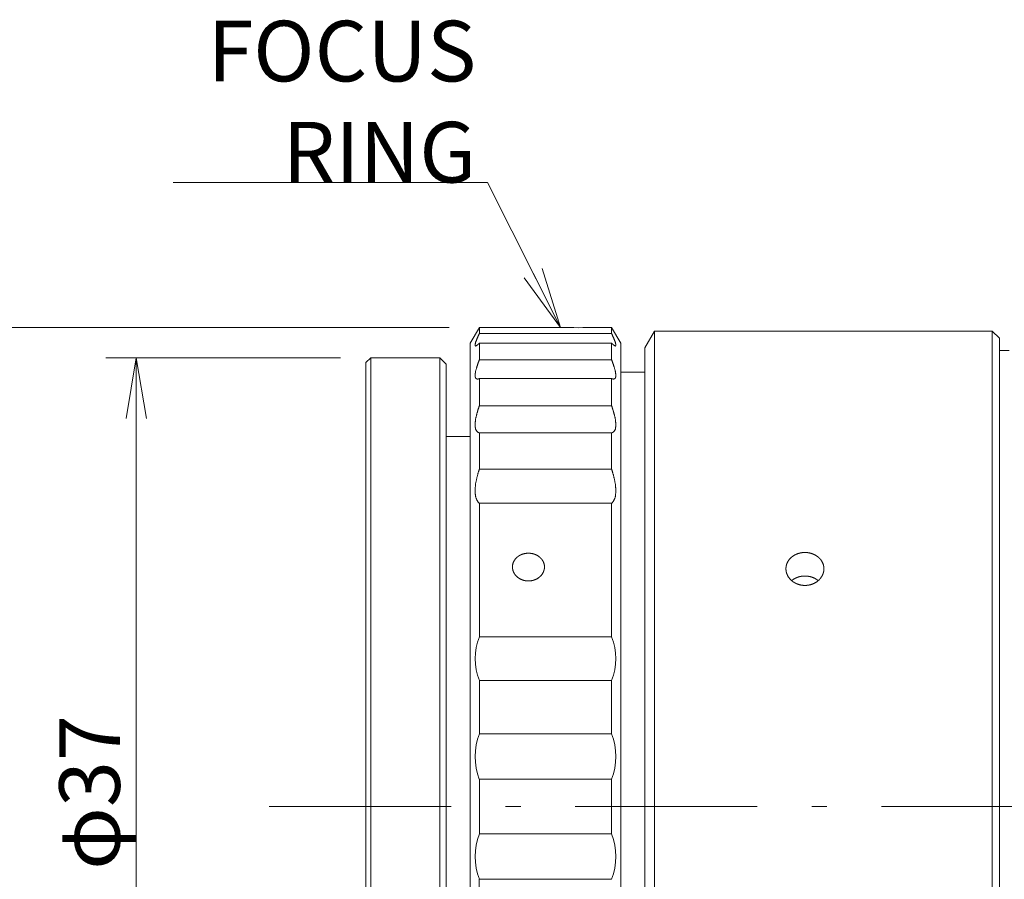
# Model space of a CAD drawing. Units: millimetres. Extents: x 42 to 283, y 5 to 78.
# Drawn here: x 104 to 144, y 43 to 78 of the extents above; entities that cross this region are included whole.
import ezdxf

# ---------------------------------------------------------------- set-up
doc = ezdxf.new("R2010")
doc.units = ezdxf.units.MM
doc.header["$LTSCALE"] = 0.25
doc.linetypes.add('DASHDOT', pattern=[50.5, 30, -9, 2.5, -9])
doc.layers.add('21', color=7, linetype='Continuous', lineweight=9)
doc.styles.get("Standard").update_dxf_attribs({"font": 'txt', "bigfont": 'bigfont'})

# ---------------------------------------------------------------- blocks, each defined once
blk = doc.blocks.new('*G16')
at = {"layer": '21', "color": 7, "linetype": 'Continuous', "lineweight": 9}
for p, q in [((122.799, 65.645), (122.424, 64.995)), ((122.799, 65.388), (122.799, 65.645)), ((126.144, 65.645), (122.799, 65.645)), ((122.799, 65.388), (128.254, 65.388)), ((128.254, 65.645), (127.634, 65.645)), ((128.254, 65.645), (128.254, 65.388)), ((128.629, 64.995), (128.254, 65.645)), ((130.024, 65.495), (129.627, 64.807)), ((130.024, 65.495), (130.023, 26.298)), ((143.95, 65.495), (130.024, 65.495)), ((143.95, 65.495), (143.948, 26.298)), ((144.25, 65.195), (143.95, 65.495)), ((122.424, 64.995), (122.423, 26.799)), ((128.254, 64.995), (122.799, 64.995)), ((122.799, 64.302), (122.799, 64.995)), ((128.254, 64.302), (128.254, 64.995)), ((128.629, 64.995), (128.628, 26.798)), ((128.629, 63.795), (128.629, 64.995)), ((144.25, 65.195), (144.249, 26.598)), ((144.25, 64.695), (144.25, 65.195)), ((129.627, 64.807), (129.626, 26.987)), ((144.25, 64.695), (144.249, 27.098)), ((144.65, 64.695), (144.25, 64.695)), ((118.124, 64.195), (118.123, 27.599)), ((118.324, 64.395), (118.124, 64.195)), ((118.324, 64.395), (118.323, 27.399)), ((121.174, 64.395), (118.324, 64.395)), ((121.174, 64.395), (121.173, 27.399)), ((121.436, 64.133), (121.174, 64.395)), ((122.799, 64.302), (128.254, 64.302)), ((121.436, 64.133), (121.435, 27.661)), ((121.436, 61.145), (121.436, 64.133)), ((128.629, 63.795), (128.628, 27.998)), ((129.627, 63.795), (128.629, 63.795)), ((128.254, 63.533), (122.799, 63.533)), ((122.799, 62.41), (122.799, 63.533)), ((128.254, 62.411), (128.254, 63.533)), ((122.799, 62.41), (128.254, 62.411)), ((121.436, 61.145), (121.435, 30.649)), ((122.424, 61.145), (121.436, 61.145)), ((128.254, 61.3), (122.799, 61.3)), ((122.799, 59.797), (122.799, 61.3)), ((128.254, 59.797), (128.254, 61.3)), ((122.799, 59.797), (128.254, 59.797)), ((128.254, 58.393), (122.799, 58.393)), ((122.799, 52.889), (122.799, 58.393)), ((128.254, 52.889), (128.254, 58.393)), ((122.799, 52.889), (128.254, 52.889)), ((128.253, 51.094), (122.799, 51.094)), ((122.799, 48.896), (122.799, 51.094)), ((128.253, 48.896), (128.253, 51.094)), ((122.799, 48.896), (128.253, 48.896)), ((128.253, 47.019), (122.799, 47.019)), ((122.799, 44.771), (122.799, 47.019)), ((128.253, 44.771), (128.253, 47.019)), ((122.799, 44.771), (128.253, 44.771)), ((122.798, 40.696), (122.798, 42.896)), ((128.253, 42.896), (122.798, 42.896))]:
    blk.add_line(p, q, dxfattribs=at)
at = {"layer": '21', "color": 7, "linetype": 'DASHDOT', "lineweight": 9}
blk.add_line((114.131, 45.897), (182.611, 45.897), dxfattribs=at)
at = {"layer": '21', "color": 7, "linetype": 'Continuous', "lineweight": 9}
for points in [[(122.799, 64.995), (122.794, 64.989), (122.788, 64.984), (122.783, 64.979), (122.778, 64.973), (122.773, 64.968), (122.768, 64.963), (122.763, 64.958), (122.758, 64.953), (122.752, 64.949), (122.747, 64.944), (122.743, 64.94), (122.738, 64.936), (122.733, 64.931), (122.728, 64.927), (122.723, 64.923), (122.718, 64.919), (122.712, 64.916), (122.707, 64.912), (122.702, 64.908), (122.697, 64.905), (122.692, 64.901), (122.687, 64.898), (122.681, 64.895), (122.676, 64.892), (122.67, 64.889), (122.665, 64.886), (122.659, 64.883), (122.653, 64.88), (122.648, 64.877), (122.642, 64.874), (122.64, 64.876), (122.639, 64.877), (122.637, 64.879), (122.636, 64.882), (122.635, 64.884), (122.634, 64.887), (122.633, 64.891), (122.632, 64.894), (122.632, 64.898), (122.631, 64.902), (122.631, 64.907), (122.63, 64.911), (122.63, 64.916), (122.63, 64.921), (122.63, 64.926), (122.63, 64.932), (122.63, 64.937), (122.63, 64.943), (122.631, 64.948), (122.631, 64.954), (122.632, 64.96), (122.632, 64.966), (122.633, 64.972), (122.634, 64.978), (122.635, 64.984), (122.636, 64.991), (122.637, 64.997), (122.639, 65.003), (122.64, 65.009), (122.641, 65.015), (122.647, 65.03), (122.653, 65.046), (122.659, 65.061), (122.665, 65.076), (122.67, 65.09), (122.676, 65.104), (122.681, 65.118), (122.686, 65.131), (122.692, 65.144), (122.697, 65.157), (122.702, 65.17), (122.707, 65.183), (122.712, 65.195), (122.717, 65.207), (122.722, 65.219), (122.727, 65.23), (122.732, 65.242), (122.737, 65.254), (122.742, 65.265), (122.747, 65.276), (122.752, 65.288), (122.757, 65.299), (122.762, 65.31), (122.768, 65.321), (122.773, 65.332), (122.778, 65.343), (122.783, 65.354), (122.788, 65.366), (122.794, 65.377), (122.799, 65.388)], [(128.254, 65.388), (128.259, 65.377), (128.265, 65.366), (128.27, 65.354), (128.275, 65.343), (128.28, 65.332), (128.285, 65.321), (128.29, 65.31), (128.295, 65.299), (128.3, 65.288), (128.305, 65.277), (128.31, 65.265), (128.315, 65.254), (128.32, 65.243), (128.325, 65.231), (128.33, 65.219), (128.335, 65.207), (128.341, 65.195), (128.346, 65.183), (128.351, 65.171), (128.356, 65.158), (128.361, 65.145), (128.366, 65.132), (128.372, 65.119), (128.377, 65.105), (128.383, 65.091), (128.388, 65.076), (128.394, 65.062), (128.4, 65.046), (128.405, 65.031), (128.411, 65.015), (128.413, 65.009), (128.414, 65.003), (128.416, 64.997), (128.417, 64.991), (128.418, 64.985), (128.419, 64.979), (128.42, 64.973), (128.421, 64.967), (128.421, 64.961), (128.422, 64.955), (128.422, 64.949), (128.423, 64.943), (128.423, 64.938), (128.423, 64.932), (128.423, 64.927), (128.423, 64.921), (128.423, 64.916), (128.423, 64.912), (128.422, 64.907), (128.422, 64.903), (128.421, 64.898), (128.421, 64.894), (128.42, 64.891), (128.419, 64.887), (128.418, 64.884), (128.417, 64.882), (128.416, 64.879), (128.414, 64.877), (128.413, 64.876), (128.412, 64.874), (128.406, 64.877), (128.4, 64.88), (128.394, 64.883), (128.388, 64.886), (128.383, 64.889), (128.377, 64.892), (128.372, 64.895), (128.367, 64.898), (128.361, 64.901), (128.356, 64.905), (128.351, 64.908), (128.346, 64.912), (128.341, 64.916), (128.336, 64.919), (128.331, 64.923), (128.326, 64.927), (128.321, 64.931), (128.316, 64.935), (128.311, 64.94), (128.306, 64.944), (128.301, 64.949), (128.296, 64.953), (128.29, 64.958), (128.285, 64.963), (128.28, 64.968), (128.275, 64.973), (128.27, 64.979), (128.265, 64.984), (128.259, 64.989), (128.254, 64.995)], [(122.799, 63.533), (122.794, 63.53), (122.788, 63.528), (122.783, 63.526), (122.778, 63.524), (122.773, 63.522), (122.768, 63.521), (122.763, 63.519), (122.757, 63.518), (122.752, 63.517), (122.747, 63.516), (122.742, 63.516), (122.738, 63.515), (122.733, 63.515), (122.728, 63.515), (122.723, 63.515), (122.718, 63.516), (122.712, 63.516), (122.707, 63.517), (122.702, 63.519), (122.697, 63.52), (122.692, 63.522), (122.687, 63.524), (122.681, 63.526), (122.676, 63.528), (122.67, 63.531), (122.665, 63.534), (122.659, 63.537), (122.653, 63.541), (122.648, 63.545), (122.642, 63.549), (122.64, 63.554), (122.639, 63.559), (122.637, 63.565), (122.636, 63.572), (122.635, 63.579), (122.634, 63.586), (122.633, 63.594), (122.632, 63.602), (122.632, 63.611), (122.631, 63.62), (122.631, 63.629), (122.63, 63.639), (122.63, 63.649), (122.63, 63.659), (122.63, 63.669), (122.63, 63.68), (122.63, 63.69), (122.63, 63.701), (122.631, 63.711), (122.631, 63.722), (122.632, 63.733), (122.632, 63.743), (122.633, 63.754), (122.634, 63.764), (122.635, 63.775), (122.636, 63.785), (122.637, 63.795), (122.639, 63.805), (122.64, 63.814), (122.641, 63.824), (122.647, 63.845), (122.653, 63.866), (122.659, 63.886), (122.665, 63.906), (122.67, 63.925), (122.676, 63.944), (122.681, 63.962), (122.686, 63.98), (122.692, 63.997), (122.697, 64.014), (122.702, 64.031), (122.707, 64.047), (122.712, 64.063), (122.717, 64.078), (122.722, 64.094), (122.727, 64.108), (122.732, 64.123), (122.737, 64.138), (122.742, 64.152), (122.747, 64.166), (122.752, 64.18), (122.757, 64.194), (122.762, 64.207), (122.768, 64.221), (122.773, 64.234), (122.778, 64.248), (122.783, 64.261), (122.788, 64.275), (122.794, 64.288), (122.799, 64.302)], [(128.254, 64.302), (128.259, 64.288), (128.265, 64.275), (128.27, 64.261), (128.275, 64.248), (128.28, 64.234), (128.285, 64.221), (128.29, 64.207), (128.295, 64.194), (128.3, 64.18), (128.305, 64.166), (128.31, 64.152), (128.315, 64.138), (128.32, 64.124), (128.325, 64.109), (128.33, 64.094), (128.335, 64.079), (128.34, 64.064), (128.346, 64.048), (128.351, 64.032), (128.356, 64.015), (128.361, 63.998), (128.366, 63.981), (128.372, 63.963), (128.377, 63.945), (128.383, 63.926), (128.388, 63.907), (128.394, 63.887), (128.4, 63.867), (128.405, 63.846), (128.411, 63.824), (128.413, 63.815), (128.414, 63.806), (128.416, 63.796), (128.417, 63.786), (128.418, 63.776), (128.419, 63.765), (128.42, 63.755), (128.42, 63.744), (128.421, 63.734), (128.422, 63.723), (128.422, 63.712), (128.423, 63.702), (128.423, 63.691), (128.423, 63.68), (128.423, 63.67), (128.423, 63.66), (128.423, 63.65), (128.423, 63.64), (128.422, 63.63), (128.422, 63.621), (128.421, 63.612), (128.421, 63.603), (128.42, 63.595), (128.419, 63.587), (128.418, 63.579), (128.417, 63.572), (128.416, 63.566), (128.414, 63.56), (128.413, 63.554), (128.411, 63.549), (128.406, 63.545), (128.4, 63.541), (128.394, 63.538), (128.388, 63.534), (128.383, 63.531), (128.377, 63.528), (128.372, 63.526), (128.367, 63.524), (128.361, 63.522), (128.356, 63.52), (128.351, 63.519), (128.346, 63.518), (128.341, 63.517), (128.336, 63.516), (128.331, 63.515), (128.326, 63.515), (128.321, 63.515), (128.316, 63.515), (128.311, 63.516), (128.306, 63.516), (128.301, 63.517), (128.295, 63.518), (128.29, 63.519), (128.285, 63.521), (128.28, 63.522), (128.275, 63.524), (128.27, 63.526), (128.265, 63.528), (128.259, 63.53), (128.254, 63.533)], [(122.799, 61.3), (122.794, 61.301), (122.788, 61.302), (122.783, 61.303), (122.778, 61.305), (122.773, 61.306), (122.768, 61.308), (122.762, 61.31), (122.757, 61.313), (122.752, 61.316), (122.747, 61.318), (122.742, 61.322), (122.737, 61.325), (122.732, 61.329), (122.728, 61.333), (122.723, 61.337), (122.717, 61.342), (122.712, 61.347), (122.707, 61.353), (122.702, 61.359), (122.697, 61.365), (122.692, 61.372), (122.687, 61.379), (122.681, 61.386), (122.676, 61.394), (122.67, 61.403), (122.665, 61.411), (122.659, 61.421), (122.653, 61.431), (122.648, 61.441), (122.642, 61.452), (122.64, 61.46), (122.639, 61.469), (122.637, 61.479), (122.636, 61.489), (122.635, 61.5), (122.634, 61.512), (122.633, 61.524), (122.632, 61.537), (122.632, 61.55), (122.631, 61.563), (122.631, 61.577), (122.63, 61.591), (122.63, 61.606), (122.63, 61.62), (122.63, 61.635), (122.63, 61.65), (122.63, 61.665), (122.63, 61.68), (122.631, 61.695), (122.631, 61.711), (122.632, 61.726), (122.632, 61.74), (122.633, 61.755), (122.634, 61.77), (122.635, 61.784), (122.636, 61.798), (122.637, 61.811), (122.639, 61.824), (122.64, 61.837), (122.642, 61.849), (122.647, 61.875), (122.653, 61.901), (122.659, 61.925), (122.665, 61.949), (122.67, 61.972), (122.676, 61.995), (122.681, 62.017), (122.686, 62.038), (122.692, 62.059), (122.697, 62.079), (122.702, 62.099), (122.707, 62.118), (122.712, 62.137), (122.717, 62.155), (122.722, 62.173), (122.727, 62.19), (122.732, 62.207), (122.737, 62.224), (122.742, 62.241), (122.747, 62.257), (122.752, 62.273), (122.757, 62.289), (122.762, 62.304), (122.768, 62.32), (122.773, 62.335), (122.778, 62.35), (122.783, 62.365), (122.788, 62.38), (122.794, 62.395), (122.799, 62.41)], [(128.254, 62.411), (128.259, 62.395), (128.265, 62.38), (128.27, 62.365), (128.275, 62.35), (128.28, 62.335), (128.285, 62.32), (128.29, 62.304), (128.295, 62.289), (128.3, 62.273), (128.305, 62.257), (128.31, 62.241), (128.315, 62.225), (128.32, 62.208), (128.325, 62.191), (128.33, 62.174), (128.335, 62.156), (128.34, 62.138), (128.345, 62.119), (128.351, 62.1), (128.356, 62.08), (128.361, 62.06), (128.366, 62.039), (128.372, 62.018), (128.377, 61.996), (128.382, 61.974), (128.388, 61.95), (128.394, 61.926), (128.399, 61.902), (128.405, 61.876), (128.411, 61.85), (128.413, 61.838), (128.414, 61.825), (128.415, 61.812), (128.417, 61.799), (128.418, 61.785), (128.419, 61.771), (128.42, 61.756), (128.42, 61.742), (128.421, 61.727), (128.422, 61.712), (128.422, 61.697), (128.422, 61.682), (128.423, 61.667), (128.423, 61.652), (128.423, 61.637), (128.423, 61.622), (128.423, 61.607), (128.422, 61.592), (128.422, 61.578), (128.422, 61.564), (128.421, 61.551), (128.42, 61.538), (128.42, 61.525), (128.419, 61.513), (128.418, 61.501), (128.417, 61.49), (128.416, 61.48), (128.414, 61.47), (128.413, 61.461), (128.411, 61.453), (128.405, 61.442), (128.4, 61.431), (128.394, 61.421), (128.388, 61.412), (128.383, 61.403), (128.377, 61.395), (128.372, 61.387), (128.366, 61.379), (128.361, 61.372), (128.356, 61.365), (128.351, 61.359), (128.346, 61.353), (128.341, 61.348), (128.335, 61.342), (128.33, 61.338), (128.325, 61.333), (128.32, 61.329), (128.315, 61.325), (128.31, 61.322), (128.305, 61.319), (128.3, 61.316), (128.295, 61.313), (128.29, 61.311), (128.285, 61.308), (128.28, 61.306), (128.275, 61.305), (128.27, 61.303), (128.264, 61.302), (128.259, 61.301), (128.254, 61.3)], [(122.799, 58.393), (122.794, 58.398), (122.788, 58.402), (122.783, 58.407), (122.778, 58.412), (122.773, 58.417), (122.768, 58.422), (122.762, 58.428), (122.757, 58.434), (122.752, 58.44), (122.747, 58.447), (122.742, 58.453), (122.737, 58.461), (122.732, 58.468), (122.727, 58.476), (122.722, 58.485), (122.717, 58.494), (122.712, 58.503), (122.707, 58.513), (122.702, 58.523), (122.697, 58.534), (122.692, 58.545), (122.687, 58.557), (122.681, 58.57), (122.676, 58.583), (122.67, 58.597), (122.665, 58.611), (122.659, 58.626), (122.653, 58.642), (122.648, 58.658), (122.642, 58.675), (122.64, 58.687), (122.639, 58.699), (122.637, 58.712), (122.636, 58.725), (122.635, 58.74), (122.634, 58.755), (122.633, 58.771), (122.633, 58.787), (122.632, 58.804), (122.631, 58.822), (122.631, 58.839), (122.63, 58.858), (122.63, 58.876), (122.63, 58.895), (122.63, 58.913), (122.63, 58.932), (122.63, 58.951), (122.63, 58.97), (122.631, 58.989), (122.631, 59.008), (122.632, 59.027), (122.632, 59.045), (122.633, 59.063), (122.634, 59.081), (122.635, 59.098), (122.636, 59.115), (122.637, 59.131), (122.639, 59.147), (122.64, 59.162), (122.642, 59.177), (122.647, 59.207), (122.653, 59.236), (122.659, 59.264), (122.665, 59.291), (122.67, 59.317), (122.676, 59.342), (122.681, 59.367), (122.686, 59.391), (122.692, 59.414), (122.697, 59.437), (122.702, 59.459), (122.707, 59.48), (122.712, 59.501), (122.717, 59.521), (122.722, 59.541), (122.727, 59.56), (122.732, 59.579), (122.737, 59.597), (122.742, 59.615), (122.747, 59.633), (122.752, 59.65), (122.757, 59.667), (122.762, 59.684), (122.767, 59.7), (122.773, 59.717), (122.778, 59.733), (122.783, 59.749), (122.788, 59.765), (122.794, 59.781), (122.799, 59.797)], [(128.254, 59.797), (128.259, 59.781), (128.264, 59.765), (128.27, 59.749), (128.275, 59.733), (128.28, 59.717), (128.285, 59.701), (128.29, 59.684), (128.295, 59.668), (128.3, 59.651), (128.305, 59.633), (128.31, 59.616), (128.315, 59.598), (128.32, 59.579), (128.325, 59.561), (128.33, 59.542), (128.335, 59.522), (128.34, 59.502), (128.345, 59.481), (128.35, 59.46), (128.356, 59.438), (128.361, 59.415), (128.366, 59.392), (128.371, 59.368), (128.377, 59.344), (128.382, 59.318), (128.388, 59.292), (128.393, 59.265), (128.399, 59.237), (128.405, 59.208), (128.411, 59.178), (128.413, 59.164), (128.414, 59.149), (128.415, 59.133), (128.416, 59.116), (128.417, 59.1), (128.418, 59.082), (128.419, 59.065), (128.42, 59.047), (128.421, 59.028), (128.421, 59.01), (128.422, 58.991), (128.422, 58.972), (128.423, 58.953), (128.423, 58.934), (128.423, 58.915), (128.423, 58.896), (128.423, 58.878), (128.422, 58.859), (128.422, 58.841), (128.421, 58.823), (128.421, 58.806), (128.42, 58.789), (128.419, 58.772), (128.419, 58.756), (128.418, 58.741), (128.417, 58.727), (128.415, 58.713), (128.414, 58.7), (128.413, 58.687), (128.411, 58.676), (128.405, 58.659), (128.399, 58.643), (128.394, 58.627), (128.388, 58.612), (128.382, 58.597), (128.377, 58.584), (128.372, 58.57), (128.366, 58.558), (128.361, 58.546), (128.356, 58.535), (128.351, 58.524), (128.346, 58.513), (128.34, 58.503), (128.335, 58.494), (128.33, 58.485), (128.325, 58.477), (128.32, 58.469), (128.315, 58.461), (128.31, 58.454), (128.305, 58.447), (128.3, 58.44), (128.295, 58.434), (128.29, 58.428), (128.285, 58.422), (128.28, 58.417), (128.275, 58.412), (128.27, 58.407), (128.264, 58.402), (128.259, 58.398), (128.254, 58.393)], [(124.375, 55.347), (124.37, 55.352), (124.364, 55.356), (124.359, 55.361), (124.354, 55.366), (124.348, 55.37), (124.343, 55.375), (124.338, 55.38), (124.333, 55.385), (124.328, 55.389), (124.323, 55.394), (124.319, 55.399), (124.314, 55.404), (124.309, 55.409), (124.305, 55.414), (124.3, 55.42), (124.296, 55.425), (124.291, 55.43), (124.287, 55.435), (124.282, 55.441), (124.278, 55.446), (124.274, 55.451), (124.27, 55.457), (124.266, 55.462), (124.262, 55.468), (124.258, 55.473), (124.254, 55.479), (124.251, 55.485), (124.247, 55.49), (124.243, 55.496), (124.24, 55.502), (124.236, 55.507), (124.233, 55.513), (124.23, 55.519), (124.227, 55.525), (124.223, 55.531), (124.22, 55.537), (124.217, 55.542), (124.215, 55.548), (124.212, 55.554), (124.209, 55.56), (124.206, 55.566), (124.204, 55.573), (124.201, 55.579), (124.199, 55.585), (124.196, 55.591), (124.194, 55.597), (124.192, 55.603), (124.19, 55.61), (124.188, 55.616), (124.186, 55.622), (124.184, 55.628), (124.182, 55.635), (124.18, 55.641), (124.179, 55.647), (124.177, 55.653), (124.176, 55.66), (124.174, 55.666), (124.173, 55.672), (124.172, 55.679), (124.171, 55.685), (124.17, 55.692), (124.169, 55.698), (124.168, 55.704), (124.167, 55.711), (124.166, 55.717), (124.166, 55.723), (124.165, 55.73), (124.165, 55.736), (124.164, 55.743), (124.164, 55.749), (124.164, 55.756), (124.163, 55.762), (124.163, 55.769), (124.163, 55.775), (124.164, 55.781), (124.164, 55.788), (124.164, 55.794), (124.164, 55.801), (124.165, 55.807), (124.165, 55.814), (124.166, 55.82), (124.167, 55.826), (124.167, 55.833), (124.168, 55.839), (124.169, 55.846), (124.17, 55.852), (124.171, 55.858), (124.172, 55.864), (124.174, 55.871), (124.175, 55.877), (124.176, 55.883), (124.178, 55.89), (124.18, 55.896), (124.181, 55.902), (124.183, 55.908), (124.185, 55.914), (124.187, 55.921), (124.189, 55.927), (124.191, 55.933), (124.193, 55.939), (124.195, 55.945), (124.198, 55.951), (124.2, 55.957), (124.203, 55.963), (124.205, 55.969), (124.208, 55.975), (124.21, 55.981), (124.213, 55.987), (124.216, 55.993), (124.219, 55.999), (124.222, 56.005), (124.225, 56.011), (124.228, 56.016), (124.232, 56.022), (124.235, 56.028), (124.238, 56.033), (124.242, 56.039), (124.245, 56.045), (124.249, 56.05), (124.253, 56.056), (124.256, 56.061), (124.26, 56.067), (124.264, 56.072), (124.268, 56.077), (124.272, 56.083), (124.276, 56.088), (124.28, 56.093), (124.285, 56.098), (124.289, 56.104), (124.293, 56.109), (124.298, 56.114), (124.302, 56.119), (124.307, 56.124), (124.312, 56.129), (124.316, 56.134), (124.321, 56.139), (124.326, 56.143), (124.331, 56.148), (124.336, 56.153), (124.341, 56.158), (124.346, 56.162), (124.351, 56.167), (124.356, 56.171), (124.362, 56.176), (124.367, 56.18), (124.372, 56.185), (124.378, 56.189), (124.383, 56.193), (124.389, 56.197), (124.394, 56.201), (124.4, 56.206), (124.406, 56.21), (124.411, 56.214), (124.417, 56.217), (124.423, 56.221), (124.429, 56.225), (124.435, 56.229), (124.441, 56.233), (124.447, 56.236), (124.453, 56.24), (124.46, 56.243), (124.466, 56.247), (124.472, 56.25), (124.478, 56.254), (124.485, 56.257), (124.491, 56.26), (124.498, 56.263), (124.504, 56.266), (124.511, 56.269), (124.517, 56.272), (124.524, 56.275), (124.53, 56.278), (124.537, 56.281), (124.544, 56.284), (124.551, 56.286), (124.557, 56.289), (124.564, 56.291), (124.571, 56.294), (124.578, 56.296), (124.585, 56.298), (124.592, 56.301), (124.599, 56.303), (124.606, 56.305), (124.613, 56.307), (124.62, 56.309), (124.627, 56.311), (124.634, 56.313), (124.641, 56.315), (124.648, 56.316), (124.655, 56.318), (124.662, 56.32), (124.67, 56.321), (124.677, 56.322), (124.684, 56.324), (124.692, 56.325), (124.699, 56.326), (124.706, 56.328), (124.713, 56.329), (124.721, 56.33), (124.728, 56.331), (124.736, 56.331), (124.743, 56.332), (124.75, 56.333), (124.758, 56.334), (124.765, 56.334), (124.772, 56.335), (124.78, 56.335), (124.787, 56.336), (124.795, 56.336), (124.802, 56.336), (124.809, 56.336), (124.817, 56.337), (124.824, 56.337), (124.832, 56.337), (124.839, 56.336), (124.846, 56.336), (124.854, 56.336), (124.861, 56.336), (124.869, 56.335), (124.876, 56.335), (124.884, 56.334), (124.891, 56.334), (124.898, 56.333), (124.906, 56.332), (124.913, 56.331), (124.92, 56.33), (124.928, 56.33), (124.935, 56.328), (124.942, 56.327), (124.95, 56.326), (124.957, 56.325), (124.964, 56.324), (124.972, 56.322), (124.979, 56.321), (124.986, 56.319), (124.993, 56.318), (125, 56.316), (125.008, 56.314), (125.015, 56.313), (125.022, 56.311), (125.029, 56.309), (125.036, 56.307), (125.043, 56.305), (125.05, 56.303), (125.057, 56.301), (125.064, 56.298), (125.07, 56.296), (125.077, 56.294), (125.084, 56.291), (125.091, 56.289), (125.098, 56.286), (125.105, 56.283), (125.111, 56.281), (125.118, 56.278), (125.125, 56.275), (125.131, 56.272), (125.138, 56.269), (125.144, 56.266), (125.151, 56.263), (125.157, 56.26), (125.164, 56.256), (125.17, 56.253), (125.176, 56.25), (125.183, 56.246), (125.189, 56.243), (125.195, 56.239), (125.201, 56.236), (125.207, 56.232), (125.213, 56.229), (125.219, 56.225), (125.225, 56.221), (125.231, 56.217), (125.237, 56.213), (125.242, 56.209), (125.248, 56.205), (125.254, 56.201), (125.259, 56.197), (125.265, 56.193), (125.27, 56.189), (125.276, 56.184), (125.281, 56.18), (125.287, 56.175), (125.292, 56.171), (125.297, 56.166), (125.302, 56.162), (125.307, 56.157), (125.312, 56.152), (125.317, 56.148), (125.322, 56.143), (125.327, 56.138), (125.332, 56.133), (125.337, 56.128), (125.341, 56.123), (125.346, 56.118), (125.35, 56.113), (125.355, 56.108), (125.359, 56.103), (125.363, 56.098), (125.368, 56.093), (125.372, 56.088), (125.376, 56.082), (125.38, 56.077), (125.384, 56.072), (125.388, 56.066), (125.392, 56.061), (125.395, 56.055), (125.399, 56.05), (125.403, 56.044), (125.406, 56.039), (125.41, 56.033), (125.413, 56.027), (125.416, 56.021), (125.42, 56.016), (125.423, 56.01), (125.426, 56.004), (125.429, 55.998), (125.432, 55.992), (125.435, 55.986), (125.438, 55.981), (125.44, 55.975), (125.443, 55.969), (125.445, 55.963), (125.448, 55.957), (125.45, 55.951), (125.453, 55.944), (125.455, 55.938), (125.457, 55.932), (125.459, 55.926), (125.461, 55.92), (125.463, 55.914), (125.465, 55.908), (125.467, 55.901), (125.468, 55.895), (125.47, 55.889), (125.471, 55.883), (125.473, 55.876), (125.474, 55.87), (125.475, 55.864), (125.477, 55.857), (125.478, 55.851), (125.479, 55.845), (125.48, 55.838), (125.48, 55.832), (125.481, 55.826), (125.482, 55.819), (125.482, 55.813), (125.483, 55.806), (125.483, 55.8), (125.484, 55.793), (125.484, 55.787), (125.484, 55.781), (125.484, 55.774), (125.484, 55.768), (125.484, 55.761), (125.484, 55.755), (125.484, 55.748), (125.484, 55.742), (125.483, 55.736), (125.483, 55.729), (125.482, 55.723), (125.481, 55.716), (125.481, 55.71), (125.48, 55.704), (125.479, 55.697), (125.478, 55.691), (125.477, 55.684), (125.476, 55.678), (125.474, 55.672), (125.473, 55.665), (125.472, 55.659), (125.47, 55.653), (125.469, 55.646), (125.467, 55.64), (125.465, 55.634), (125.464, 55.627), (125.462, 55.621), (125.46, 55.615), (125.458, 55.609), (125.455, 55.603), (125.453, 55.596), (125.451, 55.59), (125.449, 55.584), (125.446, 55.578), (125.444, 55.572), (125.441, 55.566), (125.438, 55.56), (125.436, 55.554), (125.433, 55.548), (125.43, 55.542), (125.427, 55.536), (125.424, 55.53), (125.421, 55.524), (125.418, 55.518), (125.414, 55.513), (125.411, 55.507), (125.407, 55.501), (125.404, 55.495), (125.4, 55.49), (125.397, 55.484), (125.393, 55.478), (125.389, 55.473), (125.385, 55.467), (125.381, 55.462), (125.377, 55.456), (125.373, 55.451), (125.369, 55.445), (125.365, 55.44), (125.36, 55.435), (125.356, 55.43), (125.352, 55.424), (125.347, 55.419), (125.343, 55.414), (125.338, 55.409), (125.333, 55.404), (125.329, 55.399), (125.324, 55.394), (125.319, 55.389), (125.314, 55.384), (125.309, 55.379), (125.304, 55.375), (125.299, 55.37), (125.294, 55.365), (125.288, 55.361), (125.283, 55.356), (125.278, 55.352), (125.272, 55.347), (125.267, 55.343), (125.261, 55.338), (125.256, 55.334), (125.25, 55.33), (125.244, 55.326), (125.239, 55.322), (125.233, 55.317), (125.227, 55.313), (125.221, 55.309), (125.215, 55.306), (125.209, 55.302), (125.203, 55.298), (125.197, 55.294), (125.191, 55.291), (125.184, 55.287), (125.178, 55.283), (125.172, 55.28), (125.165, 55.276), (125.159, 55.273), (125.153, 55.27), (125.146, 55.267), (125.14, 55.263), (125.133, 55.26), (125.127, 55.257), (125.12, 55.254), (125.113, 55.251), (125.107, 55.249), (125.1, 55.246), (125.093, 55.243), (125.087, 55.241), (125.08, 55.238), (125.073, 55.236), (125.066, 55.233), (125.059, 55.231), (125.052, 55.228), (125.045, 55.226), (125.038, 55.224), (125.031, 55.222), (125.024, 55.22), (125.017, 55.218), (125.01, 55.216), (125.002, 55.214), (124.995, 55.213), (124.988, 55.211), (124.981, 55.209), (124.974, 55.208), (124.966, 55.206), (124.959, 55.205), (124.952, 55.204), (124.945, 55.202), (124.937, 55.201), (124.93, 55.2), (124.923, 55.199), (124.915, 55.198), (124.908, 55.197), (124.901, 55.196), (124.893, 55.196), (124.886, 55.195), (124.879, 55.195), (124.871, 55.194), (124.864, 55.194), (124.856, 55.193), (124.849, 55.193), (124.841, 55.193), (124.834, 55.193), (124.827, 55.193), (124.819, 55.193), (124.812, 55.193), (124.804, 55.193), (124.797, 55.193), (124.789, 55.193), (124.782, 55.194), (124.774, 55.194), (124.767, 55.195), (124.76, 55.195), (124.752, 55.196), (124.745, 55.197), (124.738, 55.198), (124.73, 55.198), (124.723, 55.199), (124.716, 55.2), (124.708, 55.201), (124.701, 55.203), (124.694, 55.204), (124.686, 55.205), (124.679, 55.207), (124.672, 55.208), (124.665, 55.21), (124.658, 55.211), (124.65, 55.213), (124.643, 55.215), (124.636, 55.217), (124.629, 55.218), (124.622, 55.22), (124.615, 55.222), (124.608, 55.225), (124.601, 55.227), (124.594, 55.229), (124.587, 55.231), (124.58, 55.234), (124.573, 55.236), (124.566, 55.239), (124.559, 55.241), (124.553, 55.244), (124.546, 55.247), (124.539, 55.249), (124.532, 55.252), (124.526, 55.255), (124.519, 55.258), (124.513, 55.261), (124.506, 55.264), (124.5, 55.267), (124.493, 55.271), (124.487, 55.274), (124.483, 55.276), (124.479, 55.278), (124.475, 55.28), (124.471, 55.283), (124.467, 55.285), (124.463, 55.287), (124.459, 55.289), (124.455, 55.292), (124.451, 55.294), (124.448, 55.296), (124.444, 55.299), (124.44, 55.301), (124.436, 55.303), (124.432, 55.306), (124.429, 55.308), (124.425, 55.311), (124.421, 55.313), (124.418, 55.316), (124.414, 55.318), (124.41, 55.321), (124.407, 55.323), (124.403, 55.326), (124.399, 55.329), (124.396, 55.331), (124.392, 55.334), (124.389, 55.337), (124.385, 55.339), (124.382, 55.342), (124.378, 55.345), (124.375, 55.347)], [(135.734, 55.162), (135.728, 55.167), (135.721, 55.172), (135.714, 55.177), (135.708, 55.182), (135.701, 55.187), (135.695, 55.193), (135.688, 55.198), (135.682, 55.203), (135.675, 55.209), (135.669, 55.214), (135.663, 55.22), (135.657, 55.225), (135.651, 55.231), (135.645, 55.237), (135.639, 55.243), (135.633, 55.248), (135.628, 55.254), (135.622, 55.26), (135.616, 55.266), (135.611, 55.272), (135.605, 55.278), (135.6, 55.285), (135.595, 55.291), (135.59, 55.297), (135.584, 55.303), (135.579, 55.31), (135.575, 55.316), (135.57, 55.323), (135.565, 55.329), (135.56, 55.336), (135.556, 55.342), (135.551, 55.349), (135.547, 55.355), (135.542, 55.362), (135.538, 55.369), (135.534, 55.376), (135.53, 55.383), (135.526, 55.389), (135.522, 55.396), (135.518, 55.403), (135.515, 55.41), (135.511, 55.417), (135.507, 55.424), (135.504, 55.431), (135.501, 55.439), (135.497, 55.446), (135.494, 55.453), (135.491, 55.46), (135.488, 55.467), (135.485, 55.475), (135.482, 55.482), (135.48, 55.489), (135.477, 55.497), (135.474, 55.504), (135.472, 55.511), (135.47, 55.519), (135.467, 55.526), (135.465, 55.534), (135.463, 55.541), (135.461, 55.549), (135.459, 55.556), (135.458, 55.563), (135.456, 55.571), (135.454, 55.578), (135.453, 55.586), (135.452, 55.594), (135.45, 55.601), (135.449, 55.609), (135.448, 55.616), (135.447, 55.624), (135.446, 55.632), (135.446, 55.639), (135.445, 55.647), (135.444, 55.654), (135.444, 55.662), (135.443, 55.67), (135.443, 55.677), (135.443, 55.685), (135.443, 55.693), (135.443, 55.7), (135.443, 55.708), (135.443, 55.716), (135.444, 55.723), (135.444, 55.731), (135.444, 55.738), (135.445, 55.746), (135.446, 55.754), (135.447, 55.761), (135.447, 55.769), (135.448, 55.776), (135.45, 55.784), (135.451, 55.791), (135.452, 55.799), (135.453, 55.806), (135.455, 55.814), (135.457, 55.821), (135.458, 55.829), (135.46, 55.836), (135.462, 55.844), (135.464, 55.851), (135.466, 55.858), (135.468, 55.866), (135.47, 55.873), (135.473, 55.88), (135.475, 55.888), (135.478, 55.895), (135.481, 55.902), (135.483, 55.909), (135.486, 55.916), (135.489, 55.924), (135.492, 55.931), (135.495, 55.938), (135.498, 55.945), (135.502, 55.952), (135.505, 55.959), (135.508, 55.966), (135.512, 55.973), (135.516, 55.98), (135.519, 55.986), (135.523, 55.993), (135.527, 56), (135.531, 56.007), (135.535, 56.013), (135.539, 56.02), (135.544, 56.026), (135.548, 56.033), (135.553, 56.039), (135.557, 56.046), (135.562, 56.052), (135.566, 56.059), (135.571, 56.065), (135.576, 56.071), (135.581, 56.077), (135.586, 56.084), (135.591, 56.09), (135.597, 56.096), (135.602, 56.102), (135.607, 56.108), (135.613, 56.114), (135.618, 56.12), (135.624, 56.126), (135.629, 56.131), (135.635, 56.137), (135.641, 56.143), (135.647, 56.148), (135.653, 56.154), (135.659, 56.159), (135.665, 56.165), (135.671, 56.17), (135.677, 56.175), (135.684, 56.18), (135.69, 56.186), (135.696, 56.191), (135.703, 56.196), (135.709, 56.201), (135.716, 56.206), (135.723, 56.21), (135.73, 56.215), (135.736, 56.22), (135.743, 56.225), (135.75, 56.229), (135.757, 56.234), (135.765, 56.238), (135.772, 56.243), (135.779, 56.247), (135.786, 56.251), (135.794, 56.255), (135.801, 56.259), (135.808, 56.263), (135.816, 56.267), (135.823, 56.271), (135.831, 56.275), (135.839, 56.279), (135.846, 56.282), (135.854, 56.286), (135.862, 56.29), (135.87, 56.293), (135.877, 56.296), (135.885, 56.3), (135.893, 56.303), (135.901, 56.306), (135.909, 56.309), (135.917, 56.312), (135.925, 56.315), (135.934, 56.318), (135.942, 56.32), (135.95, 56.323), (135.958, 56.326), (135.967, 56.328), (135.975, 56.331), (135.983, 56.333), (135.992, 56.335), (136, 56.338), (136.009, 56.34), (136.017, 56.342), (136.026, 56.344), (136.034, 56.346), (136.043, 56.347), (136.051, 56.349), (136.06, 56.351), (136.069, 56.352), (136.077, 56.354), (136.086, 56.355), (136.095, 56.356), (136.103, 56.358), (136.112, 56.359), (136.121, 56.36), (136.129, 56.361), (136.138, 56.362), (136.147, 56.362), (136.156, 56.363), (136.164, 56.364), (136.173, 56.364), (136.182, 56.365), (136.191, 56.365), (136.199, 56.365), (136.208, 56.366), (136.217, 56.366), (136.226, 56.366), (136.235, 56.366), (136.243, 56.366), (136.252, 56.365), (136.261, 56.365), (136.27, 56.365), (136.279, 56.364), (136.288, 56.364), (136.296, 56.363), (136.305, 56.362), (136.314, 56.362), (136.323, 56.361), (136.331, 56.36), (136.34, 56.359), (136.349, 56.358), (136.358, 56.356), (136.366, 56.355), (136.375, 56.354), (136.383, 56.352), (136.392, 56.351), (136.401, 56.349), (136.409, 56.348), (136.418, 56.346), (136.426, 56.344), (136.435, 56.342), (136.443, 56.34), (136.452, 56.338), (136.46, 56.336), (136.468, 56.333), (136.477, 56.331), (136.485, 56.329), (136.493, 56.326), (136.502, 56.323), (136.51, 56.321), (136.518, 56.318), (136.526, 56.315), (136.534, 56.312), (136.542, 56.309), (136.551, 56.306), (136.559, 56.303), (136.566, 56.3), (136.574, 56.297), (136.582, 56.293), (136.59, 56.29), (136.598, 56.286), (136.606, 56.283), (136.613, 56.279), (136.621, 56.275), (136.629, 56.272), (136.636, 56.268), (136.643, 56.264), (136.651, 56.26), (136.658, 56.256), (136.665, 56.252), (136.673, 56.247), (136.68, 56.243), (136.687, 56.239), (136.694, 56.234), (136.701, 56.23), (136.708, 56.225), (136.715, 56.221), (136.722, 56.216), (136.729, 56.211), (136.735, 56.206), (136.742, 56.201), (136.749, 56.196), (136.755, 56.191), (136.762, 56.186), (136.768, 56.181), (136.775, 56.176), (136.781, 56.171), (136.787, 56.165), (136.793, 56.16), (136.799, 56.154), (136.805, 56.149), (136.811, 56.143), (136.817, 56.138), (136.823, 56.132), (136.828, 56.126), (136.834, 56.12), (136.839, 56.115), (136.845, 56.109), (136.85, 56.103), (136.855, 56.097), (136.861, 56.091), (136.866, 56.085), (136.871, 56.078), (136.876, 56.072), (136.881, 56.066), (136.885, 56.06), (136.89, 56.053), (136.895, 56.047), (136.899, 56.04), (136.904, 56.034), (136.908, 56.027), (136.913, 56.021), (136.917, 56.014), (136.921, 56.007), (136.925, 56.001), (136.929, 55.994), (136.933, 55.987), (136.937, 55.98), (136.94, 55.973), (136.944, 55.966), (136.947, 55.959), (136.951, 55.952), (136.954, 55.945), (136.957, 55.938), (136.96, 55.931), (136.963, 55.924), (136.966, 55.917), (136.969, 55.91), (136.972, 55.903), (136.975, 55.896), (136.977, 55.888), (136.98, 55.881), (136.982, 55.874), (136.984, 55.867), (136.986, 55.859), (136.988, 55.852), (136.99, 55.844), (136.992, 55.837), (136.994, 55.83), (136.996, 55.822), (136.997, 55.815), (136.999, 55.807), (137, 55.8), (137.002, 55.792), (137.003, 55.784), (137.004, 55.777), (137.005, 55.769), (137.006, 55.762), (137.007, 55.754), (137.008, 55.747), (137.008, 55.739), (137.009, 55.731), (137.009, 55.724), (137.009, 55.716), (137.01, 55.708), (137.01, 55.701), (137.01, 55.693), (137.01, 55.686), (137.01, 55.678), (137.009, 55.67), (137.009, 55.663), (137.008, 55.655), (137.008, 55.648), (137.007, 55.64), (137.006, 55.632), (137.006, 55.625), (137.005, 55.617), (137.004, 55.61), (137.002, 55.602), (137.001, 55.594), (137, 55.587), (136.998, 55.579), (136.997, 55.572), (136.995, 55.564), (136.993, 55.557), (136.991, 55.549), (136.99, 55.542), (136.988, 55.534), (136.985, 55.527), (136.983, 55.519), (136.981, 55.512), (136.978, 55.505), (136.976, 55.497), (136.973, 55.49), (136.971, 55.483), (136.968, 55.475), (136.965, 55.468), (136.962, 55.461), (136.959, 55.454), (136.956, 55.447), (136.953, 55.439), (136.949, 55.432), (136.946, 55.425), (136.942, 55.418), (136.939, 55.411), (136.935, 55.404), (136.931, 55.397), (136.927, 55.39), (136.923, 55.383), (136.919, 55.377), (136.915, 55.37), (136.911, 55.363), (136.906, 55.356), (136.902, 55.35), (136.897, 55.343), (136.893, 55.336), (136.888, 55.33), (136.883, 55.323), (136.879, 55.317), (136.874, 55.31), (136.869, 55.304), (136.864, 55.298), (136.858, 55.291), (136.853, 55.285), (136.848, 55.279), (136.842, 55.273), (136.837, 55.267), (136.831, 55.261), (136.826, 55.255), (136.82, 55.249), (136.814, 55.243), (136.809, 55.238), (136.803, 55.232), (136.797, 55.226), (136.791, 55.221), (136.784, 55.215), (136.778, 55.21), (136.772, 55.204), (136.765, 55.199), (136.759, 55.193), (136.753, 55.188), (136.746, 55.183), (136.739, 55.178), (136.733, 55.173), (136.726, 55.168), (136.719, 55.163), (136.712, 55.158), (136.705, 55.153), (136.698, 55.149), (136.691, 55.144), (136.684, 55.139), (136.677, 55.135), (136.67, 55.13), (136.662, 55.126), (136.655, 55.122), (136.648, 55.117), (136.64, 55.113), (136.633, 55.109), (136.625, 55.105), (136.618, 55.101), (136.61, 55.098), (136.602, 55.094), (136.594, 55.09), (136.587, 55.086), (136.579, 55.083), (136.571, 55.079), (136.563, 55.076), (136.555, 55.073), (136.547, 55.07), (136.539, 55.066), (136.531, 55.063), (136.523, 55.06), (136.514, 55.057), (136.506, 55.055), (136.498, 55.052), (136.49, 55.049), (136.481, 55.047), (136.473, 55.044), (136.465, 55.042), (136.456, 55.039), (136.448, 55.037), (136.439, 55.035), (136.431, 55.033), (136.422, 55.031), (136.414, 55.029), (136.405, 55.027), (136.397, 55.025), (136.388, 55.024), (136.379, 55.022), (136.371, 55.021), (136.362, 55.019), (136.353, 55.018), (136.345, 55.017), (136.336, 55.016), (136.327, 55.015), (136.319, 55.014), (136.31, 55.013), (136.301, 55.012), (136.292, 55.011), (136.283, 55.011), (136.275, 55.01), (136.266, 55.01), (136.257, 55.009), (136.248, 55.009), (136.239, 55.009), (136.231, 55.009), (136.222, 55.009), (136.213, 55.009), (136.204, 55.009), (136.195, 55.009), (136.186, 55.01), (136.178, 55.01), (136.169, 55.011), (136.16, 55.011), (136.151, 55.012), (136.143, 55.013), (136.134, 55.014), (136.125, 55.015), (136.116, 55.016), (136.108, 55.017), (136.099, 55.018), (136.09, 55.019), (136.082, 55.021), (136.073, 55.022), (136.065, 55.024), (136.056, 55.025), (136.047, 55.027), (136.039, 55.029), (136.03, 55.031), (136.022, 55.033), (136.013, 55.035), (136.005, 55.037), (135.996, 55.039), (135.988, 55.042), (135.979, 55.044), (135.971, 55.047), (135.963, 55.049), (135.955, 55.052), (135.946, 55.055), (135.938, 55.057), (135.93, 55.06), (135.922, 55.063), (135.914, 55.066), (135.906, 55.07), (135.898, 55.073), (135.89, 55.076), (135.882, 55.079), (135.874, 55.083), (135.869, 55.085), (135.864, 55.087), (135.859, 55.09), (135.854, 55.092), (135.849, 55.094), (135.845, 55.097), (135.84, 55.099), (135.835, 55.101), (135.83, 55.104), (135.825, 55.106), (135.821, 55.109), (135.816, 55.111), (135.811, 55.114), (135.806, 55.117), (135.802, 55.119), (135.797, 55.122), (135.792, 55.125), (135.788, 55.127), (135.783, 55.13), (135.779, 55.133), (135.774, 55.136), (135.77, 55.139), (135.765, 55.141), (135.761, 55.144), (135.756, 55.147), (135.752, 55.15), (135.747, 55.153), (135.743, 55.156), (135.739, 55.159), (135.734, 55.162)], [(136.768, 55.212), (136.765, 55.214), (136.763, 55.216), (136.76, 55.218), (136.758, 55.22), (136.755, 55.222), (136.752, 55.224), (136.75, 55.226), (136.747, 55.228), (136.745, 55.23), (136.742, 55.232), (136.739, 55.234), (136.737, 55.235), (136.734, 55.237), (136.732, 55.239), (136.729, 55.241), (136.726, 55.243), (136.724, 55.245), (136.721, 55.247), (136.718, 55.249), (136.716, 55.25), (136.713, 55.252), (136.71, 55.254), (136.707, 55.256), (136.705, 55.258), (136.702, 55.26), (136.699, 55.261), (136.696, 55.263), (136.694, 55.265), (136.691, 55.267), (136.688, 55.268), (136.681, 55.273), (136.674, 55.277), (136.666, 55.281), (136.659, 55.285), (136.652, 55.289), (136.644, 55.293), (136.637, 55.297), (136.629, 55.301), (136.622, 55.305), (136.614, 55.309), (136.606, 55.312), (136.599, 55.316), (136.591, 55.32), (136.583, 55.323), (136.575, 55.326), (136.567, 55.33), (136.559, 55.333), (136.551, 55.336), (136.543, 55.339), (136.535, 55.342), (136.527, 55.345), (136.519, 55.348), (136.511, 55.351), (136.502, 55.353), (136.494, 55.356), (136.486, 55.358), (136.477, 55.361), (136.469, 55.363), (136.461, 55.365), (136.452, 55.367), (136.444, 55.37), (136.436, 55.372), (136.427, 55.374), (136.419, 55.375), (136.41, 55.377), (136.401, 55.379), (136.393, 55.38), (136.384, 55.382), (136.376, 55.383), (136.367, 55.385), (136.358, 55.386), (136.349, 55.387), (136.341, 55.388), (136.332, 55.39), (136.323, 55.39), (136.314, 55.391), (136.306, 55.392), (136.297, 55.393), (136.288, 55.394), (136.279, 55.394), (136.27, 55.395), (136.262, 55.395), (136.253, 55.395), (136.244, 55.395), (136.235, 55.396), (136.226, 55.396), (136.218, 55.396), (136.209, 55.395), (136.2, 55.395), (136.191, 55.395), (136.183, 55.395), (136.174, 55.394), (136.165, 55.394), (136.156, 55.393), (136.148, 55.392), (136.139, 55.391), (136.13, 55.391), (136.121, 55.39), (136.113, 55.389), (136.104, 55.387), (136.095, 55.386), (136.087, 55.385), (136.078, 55.384), (136.069, 55.382), (136.061, 55.381), (136.052, 55.379), (136.043, 55.377), (136.035, 55.376), (136.026, 55.374), (136.018, 55.372), (136.009, 55.37), (136.001, 55.368), (135.992, 55.365), (135.984, 55.363), (135.976, 55.361), (135.967, 55.358), (135.959, 55.356), (135.951, 55.353), (135.943, 55.351), (135.934, 55.348), (135.926, 55.345), (135.918, 55.342), (135.91, 55.339), (135.902, 55.336), (135.894, 55.333), (135.886, 55.33), (135.878, 55.327), (135.87, 55.323), (135.863, 55.32), (135.855, 55.316), (135.847, 55.313), (135.839, 55.309), (135.832, 55.305), (135.824, 55.302), (135.817, 55.298), (135.809, 55.294), (135.802, 55.29), (135.794, 55.286), (135.787, 55.282), (135.78, 55.277), (135.773, 55.273), (135.765, 55.269), (135.758, 55.264), (135.751, 55.26), (135.744, 55.255), (135.737, 55.251), (135.73, 55.246), (135.724, 55.241), (135.717, 55.236), (135.71, 55.232), (135.71, 55.231), (135.71, 55.231), (135.709, 55.231), (135.709, 55.23), (135.708, 55.23), (135.708, 55.23), (135.708, 55.229), (135.707, 55.229), (135.707, 55.229), (135.706, 55.229), (135.706, 55.228), (135.706, 55.228), (135.705, 55.228), (135.705, 55.227), (135.704, 55.227), (135.704, 55.227), (135.704, 55.226), (135.703, 55.226), (135.703, 55.226), (135.703, 55.226), (135.702, 55.225), (135.702, 55.225), (135.701, 55.225), (135.701, 55.224), (135.701, 55.224), (135.7, 55.224), (135.7, 55.223), (135.699, 55.223), (135.699, 55.223), (135.699, 55.223)]]:
    blk.add_lwpolyline(points, dxfattribs=at)
for centre, radius, start, end in [((126.885, 85.38), 19.748, 267.8237, 272.1766), ((125.018, 51.991), 2.394, 157.9771, 202.0197), ((126.035, 51.991), 2.394, 337.9714, 22.0255), ((125.251, 47.957), 2.626, 159.0673, 200.9296), ((125.801, 47.958), 2.626, 339.06, 20.9368), ((125.252, 43.834), 2.626, 159.0801, 200.9167), ((125.801, 43.834), 2.626, 339.071, 20.9258)]:
    blk.add_arc(centre, radius, start, end, dxfattribs=at)
blk = doc.blocks.new('*G22')
at = {"layer": '21', "color": 7, "linetype": 'Continuous', "lineweight": 9}
for p, q in [((121.549, 65.645), (99.43, 65.645)), ((100.68, 65.645), (100.263, 63.145)), ((101.097, 63.145), (100.68, 65.645)), ((100.68, 65.645), (100.68, 26.149)), ((100.68, 26.149), (100.263, 28.649)), ((101.097, 28.649), (100.68, 26.149)), ((121.549, 26.149), (99.43, 26.149))]:
    blk.add_line(p, q, dxfattribs=at)
at = {"layer": '21', "color": 7, "linetype": 'Continuous', "lineweight": 9, "insert": (97.095, 43.163), "char_height": 2.5, "width": 10.54389, "attachment_point": 1, "rotation": 90}
blk.add_mtext('{\\fＭＳ ゴシック;\\T0.773329;φ39.5}', dxfattribs=at)
blk = doc.blocks.new('*G23')
at = {"layer": '21', "color": 7, "linetype": 'Continuous', "lineweight": 9}
for p, q in [((117.074, 64.395), (107.4, 64.395)), ((108.65, 64.395), (108.234, 61.895)), ((109.067, 61.895), (108.65, 64.395)), ((108.65, 64.395), (108.65, 27.399)), ((108.65, 27.399), (108.234, 29.899)), ((109.067, 29.899), (108.65, 27.399)), ((117.074, 27.399), (107.4, 27.399))]:
    blk.add_line(p, q, dxfattribs=at)
at = {"layer": '21', "color": 7, "linetype": 'Continuous', "lineweight": 9, "insert": (105.474, 43.283), "char_height": 2.5, "width": 7.12827, "attachment_point": 1, "rotation": 90}
blk.add_mtext('{\\fＭＳ ゴシック;\\T0.814444;φ37}', dxfattribs=at)
blk = doc.blocks.new('_OPEN')
at = {"color": 0}
for q in [(-1, 0.167), (-1, -0.167), (-1, 0)]:
    blk.add_line((0, 0), q, dxfattribs=at)

msp = doc.modelspace()

# ---------------------------------------------------------------- linework, layer by layer
at = {"layer": '21', "color": 7, "linetype": 'Continuous', "lineweight": 9}
msp.add_lwpolyline([(126.144, 65.645), (123.135, 71.615), (110.172, 71.615)], dxfattribs=at)

# ---------------------------------------------------------------- block references
for name in ['*G22', '*G16', '*G23']:
    msp.add_blockref(name, (0, 0))
at = {"layer": '21', "color": 7, "linetype": 'Continuous', "lineweight": 9, "xscale": 2.5, "yscale": 2.5, "zscale": 2.5, "rotation": 296.752132039365}
msp.add_blockref('_OPEN', (126.144, 65.645), dxfattribs=at)

# ---------------------------------------------------------------- texts
at = {"layer": '21', "color": 7, "linetype": 'Continuous', "lineweight": 9, "insert": (122.672, 71.615), "char_height": 2.5, "width": 17.71471, "attachment_point": 9}
msp.add_mtext('{\\fＭＳ ゴシック;\\T0.764273;FOCUS RING}', dxfattribs=at)

doc.saveas('drawing.dxf')
